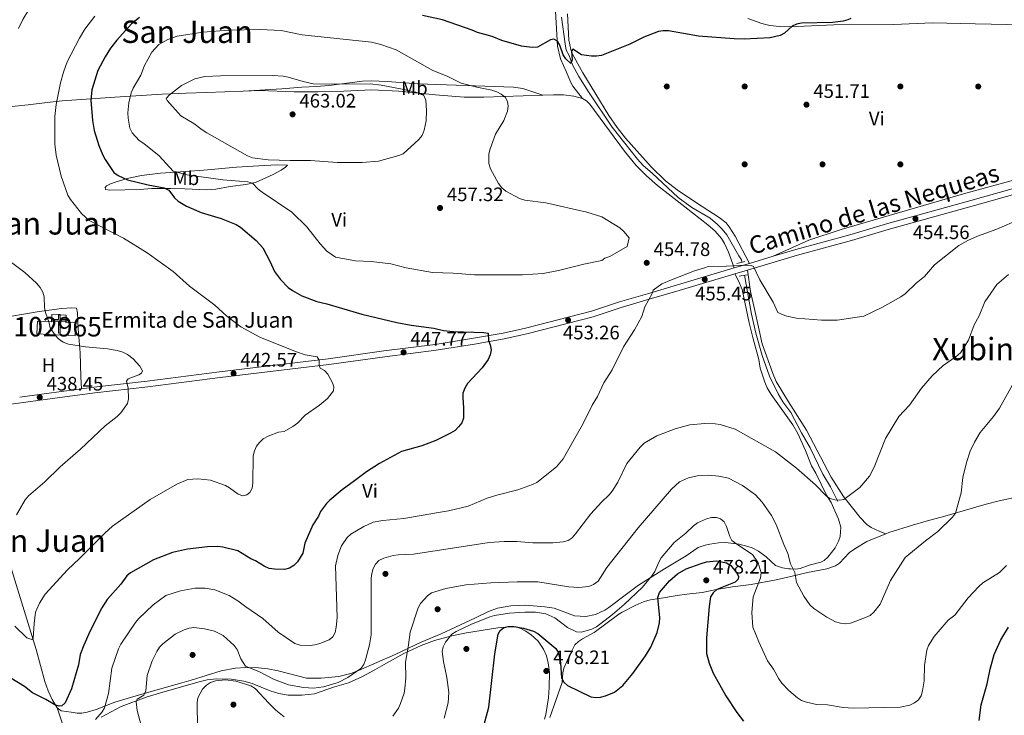
# Model space of a CAD drawing. Extents: x 600834 to 607735, y 720120 to 724850.
# Drawn here: x 602648 to 603153, y 721377 to 721734 of the extents above; entities that cross this region are included whole.
import ezdxf
from ezdxf.enums import TextEntityAlignment as Align

# ---------------------------------------------------------------- set-up
doc = ezdxf.new("R2010")
doc.units = 0
doc.header["$MEASUREMENT"] = 0
doc.linetypes.add('DGN Style 2', pattern=[86.41848000000002, 51.851088, -34.56739200000001])
for name, color, linetype in [('Nivel 13', 7, 'Continuous'), ('Nivel 15', 7, 'Continuous'), ('Nivel 17', 7, 'Continuous'), ('Nivel 21', 7, 'Continuous'), ('Nivel 36', 7, 'Continuous'), ('Nivel 37', 7, 'Continuous'), ('Nivel 4', 7, 'Continuous'), ('Nivel 41', 7, 'Continuous'), ('Nivel 44', 7, 'Continuous'), ('Nivel 45', 7, 'Continuous'), ('Nivel 48', 7, 'Continuous'), ('Nivel 5', 7, 'Continuous'), ('Nivel 52', 7, 'Continuous'), ('Nivel 54', 7, 'Continuous'), ('Nivel 7', 7, 'Continuous')]:
    doc.layers.add(name, color=color, linetype=linetype)
doc.styles.add('Style-arial', font='arial.shx', dxfattribs={"bigfont": 'arialbig.shx'})
doc.styles.add('Style-ariali', font='ariali.shx', dxfattribs={"bigfont": 'arialibig.shx'})
doc.styles.add('Style-arialn', font='arialn.shx', dxfattribs={"bigfont": 'arialnbig.shx'})
doc.styles.add('Style-times', font='times.shx', dxfattribs={"bigfont": 'timesbig.shx'})

# ---------------------------------------------------------------- blocks, each defined once
blk = doc.blocks.new('5PATER')
at = {"layer": 'Nivel 7', "linetype": 'Continuous', "lineweight": 0}
h = blk.add_hatch(color=53, dxfattribs=at)
edge = h.paths.add_edge_path()
edge.add_ellipse((1.001171767711639e-08, 1.001171767711639e-08), major_axis=(-1.095731442658746, -1.110710700182439), ratio=0.9994222409660319, start_angle=0, end_angle=360)
blk = doc.blocks.new('5PERFI')
at = {"layer": 'Nivel 17', "linetype": 'Continuous', "lineweight": 0}
h = blk.add_hatch(color=7, dxfattribs=at)
edge = h.paths.add_edge_path()
edge.add_arc((1.001171767711639e-08, 1.001171767711639e-08), 1.559999999576199, 315.0000000018422, 675.0000000018422)
blk = doc.blocks.new('5ERMIT')
at = {"layer": 'Nivel 15', "linetype": 'Continuous', "lineweight": 0}
blk.add_hatch(color=7, dxfattribs=at).paths.add_polyline_path([(-0.3200000000651926, -6.467999999877065), (-0.3209999999962747, -5.895000000018626), (-0.3200000000651926, -0.3009999999776483), (-3.83600000012666, -0.3009999999776483), (-3.83600000012666, 0.2360000000335276), (-0.4910000001545995, 0.2360000000335276), (-0.3150000001769513, 0.4120000000111759), (-0.3150000001769513, 2.705000000074506), (0.3049999999348074, 2.705000000074506), (0.3049999999348074, 0.4120000000111759), (0.4809999999124557, 0.2360000000335276), (3.815999999875203, 0.2360000000335276), (3.815999999875203, -0.3009999999776483), (0.2999999998137355, -0.3009999999776483), (0.2999999998137355, -6.467999999877065)])
at = {"layer": 'Nivel 15', "color": 7, "linetype": 'Continuous', "lineweight": 0, "flags": 128}
blk.add_lwpolyline([(-0.496999999973923, -0.4769999999552965), (-0.4960000000428408, -6.643999999854714), (0.4760000000242144, -6.643999999854714), (0.4760000000242144, -0.4769999999552965), (3.991999999852851, -0.4769999999552965), (3.991999999852851, 0.4120000000111759), (0.4809999999124557, 0.4120000000111759), (0.4809999999124557, 2.881000000052154), (-0.4910000001545995, 2.881000000052154), (-0.4910000001545995, 0.4120000000111759), (-4.012000000104308, 0.4120000000111759), (-4.012000000104308, -0.4769999999552965), (-0.4960000000428408, -0.4769999999552965), (-0.4960000000428408, -6.643999999854714), (0.4760000000242144, -6.643999999854714)], dxfattribs=at)

msp = doc.modelspace()

# ---------------------------------------------------------------- linework, layer by layer
at = {"layer": 'Nivel 13', "color": 4, "linetype": 'Continuous', "lineweight": 0}
for points in [[(602925.8729999999, 721735.5719999999, 448.816), (602927.773, 721721.865, 449.685), (602928.382, 721718.7280000001, 449.797), (602929.771, 721715.8640000001, 450.455), (602931.611, 721711.2050000001, 450.445), (602934.8470000001, 721705.1370000001, 450.533), (602939.713, 721697.283, 450.751), (602951.9169999999, 721679.021, 451.552), (602964.983, 721662.6259999999, 451.875), (602967.8160000001, 721659.453, 451.991), (602972.4480000001, 721655.4639999999, 451.991), (602985.8670000001, 721642.939, 453.006), (602992.8589999999, 721637.872, 453.307), (603002.2479999999, 721632.341, 453.307), (603006.104, 721629.159, 453.307), (603008.476, 721626.6400000001, 453.307), (603010.7990000001, 721623.783, 453.746), (603016.994, 721613.05, 453.965), (603018.4199999999, 721610.963, 454.178), (603018.4650000001, 721609.656, 454.184)], [(603019.922, 721603.0889999999, 455.062), (603023.56, 721582.9839999999, 455.281), (603025.774, 721573.2390000001, 455.407), (603028.9480000001, 721561.8589999999, 455.51), (603032.8, 721551.142, 455.5), (603037.1740000001, 721542.1599999999, 456.001), (603039.662, 721537.9709999999, 456.378), (603043.8030000001, 721532.469, 457.036), (603049.2779999999, 721522.0179999999, 457.474), (603053.6510000001, 721514.4340000001, 457.913), (603060.104, 721500.919, 458.773), (603064.1359999999, 721494.372, 459.873), (603067.888, 721486.8729999999, 460.326)]]:
    msp.add_polyline3d(points, dxfattribs=at)
at = {"layer": 'Nivel 15', "color": 1, "linetype": 'Continuous', "lineweight": 13}
msp.add_polyline3d([(602656.3049999999, 721572.865, 443.895), (602676.0079999999, 721571.9439999999, 443.895), (602676.315, 721578.521, 443.895), (602671.2420000001, 721578.757, 443.895), (602671.416, 721582.504, 442.908), (602664.017, 721582.8470000001, 442.908), (602663.8400000001, 721579.03, 443.895), (602656.645, 721579.3630000001, 443.895), (602656.3049999999, 721572.865, 443.895)], dxfattribs=at)
at = {"layer": 'Nivel 21', "color": 7, "linetype": 'Continuous', "lineweight": 13, "extrusion": (0.01709829923092314, 0.005086817957507156, 0.999840873562627), "elevation": 14436.13552024593, "flags": 128}
msp.add_lwpolyline([(519696.0653590716, -783622.1395910855), (519696.0653590715, -783634.8085097845)], dxfattribs=at)
at = {"layer": 'Nivel 21', "color": 7, "linetype": 'Continuous', "lineweight": 13, "extrusion": (0.01714395237014031, 0.00509971346729235, 0.9998400261140188), "elevation": 14472.97052109599, "flags": 128}
msp.add_lwpolyline([(519724.8973886131, -783594.2313031438), (519724.8973886131, -783602.338035346)], dxfattribs=at)
at = {"layer": 'Nivel 21', "color": 1, "linetype": 'DGN Style 2', "lineweight": 0, "extrusion": (-0.0487297148729444, -0.01197233722368584, 0.9987402455242325), "elevation": -37570.10067150902, "flags": 128}
msp.add_lwpolyline([(-556893.287196087, 756839.7241288123), (-556893.287196087, 756844.0885130758)], dxfattribs=at)
at = {"layer": 'Nivel 21', "color": 7, "linetype": 'Continuous', "lineweight": 13, "extrusion": (0.01716447465868689, 0.005104974555915908, 0.9998396471657217), "elevation": 14489.14203813613, "flags": 128}
msp.add_lwpolyline([(519757.2606241708, -783569.9036419822), (519757.2606241708, -783576.6047302522)], dxfattribs=at)
at = {"layer": 'Nivel 21', "color": 1, "linetype": 'DGN Style 2', "lineweight": 0, "extrusion": (0.1021375337484792, 0.01667952040080832, 0.9946304428273737), "elevation": 74079.5022550797, "flags": 128}
msp.add_lwpolyline([(614980.9007739574, -707566.9929268039), (614980.9007739574, -707571.234862329)], dxfattribs=at)
at = {"layer": 'Nivel 21', "color": 7, "linetype": 'Continuous', "lineweight": 13, "extrusion": (0.1209183150155387, -0.9426646408906566, 0.3110661278704137), "elevation": -607163.2187533902, "flags": 128}
msp.add_lwpolyline([(689551.8415308639, 199188.1490788201), (689568.3911389273, 199188.707797837), (689583.866735125, 199188.9056117263)], dxfattribs=at)
at = {"layer": 'Nivel 21', "color": 7, "linetype": 'Continuous', "lineweight": 13}
for points in [[(603034.605, 721612.7590000001, 454.629), (603046.247, 721616.223, 454.412), (603073.986, 721623.8700000001, 454.212), (603092.8459999999, 721629.4839999999, 454.212), (603136.132, 721641.3670000001, 454.103), (603187.8060000001, 721656.0349999999, 454.901), (603226.442, 721667.342, 455.28), (603263.344, 721678.23, 456.451), (603271.4240000001, 721681.2080000001, 456.689), (603281.0179999999, 721685.402, 456.844), (603287.628, 721688.9380000001, 456.844), (603292.4750000001, 721692.212, 456.844), (603299.2139999999, 721698.477, 456.945), (603319.5789999999, 721720.105, 456.987), (603325.824, 721727.415, 457.064), (603336.6410000001, 721741.087, 457.064), (603344.771, 721750.581, 457.159), (603364.5109999999, 721775.5549999999, 458.024), (603376.977, 721790.53, 458.341), (603386.4380000001, 721801.686, 459.038), (603406.4439999999, 721826.024, 459.563), (603421.4310000001, 721843.909, 460.902), (603458.993, 721889.9210000001, 462.73)], [(603021.4439999999, 721605.69, 454.89), (603047.0789999999, 721613.317, 454.412), (603074.818, 721620.9639999999, 454.212), (603093.6769999999, 721626.578, 454.212), (603136.9439999999, 721638.456, 454.103), (603188.6429999999, 721653.131, 454.901), (603227.294, 721664.442, 455.28), (603264.2949999999, 721675.3589999999, 456.451), (603272.5519999999, 721678.4029999999, 456.689), (603282.338, 721682.6799999999, 456.844), (603289.19, 721686.3459999999, 456.844), (603292.935, 721688.8759999999, 457.23)], [(602618.01, 721533.7390000001, 437.24), (602644.3659999999, 721536.9310000001, 438.054), (602664.342, 721539.706, 438.7), (602686.0630000001, 721542.5800000001, 438.967), (602713.341, 721545.683, 440.419), (602750.5519999999, 721550.432, 442.057), (602806.406, 721557.129, 444.999), (602835.102, 721561.169, 446.864), (602861.4750000001, 721564.5430000001, 448.342), (602881.2450000001, 721567.666, 449.853), (602896.4750000001, 721570.3430000001, 450.773), (602908.128, 721572.912, 451.47), (602942.2409999999, 721581.74, 453.664), (602956.5889999999, 721586.47, 454.761), (602970.929, 721590.669, 455.395), (602986.314, 721595.24, 455.546), (603015.0220000001, 721603.78, 455.01)], [(602679.2779999999, 721544.7309999999, 438.888), (602685.6939999999, 721545.5800000001, 438.967), (602712.979, 721548.6840000001, 440.419), (602750.1810000001, 721553.432, 442.057), (602806.0160000001, 721560.1259999999, 444.999), (602834.7, 721564.165, 446.864), (602861.048, 721567.5349999999, 448.342), (602880.7479999999, 721570.6470000001, 449.853), (602895.888, 721573.3090000001, 450.773), (602907.4240000001, 721575.852, 451.47), (602941.389, 721584.6410000001, 453.664), (602955.692, 721589.3559999999, 454.761), (602970.074, 721593.568, 455.395), (602985.453, 721598.1370000001, 455.546), (603014.6950000001, 721606.8360000001, 455)]]:
    msp.add_polyline3d(points, dxfattribs=at)
at = {"layer": 'Nivel 36', "color": 92, "linetype": 'Continuous', "lineweight": 0, "extrusion": (-0.08109335159534185, 0.2485154170311057, 0.965227411455399), "elevation": 130836.0502908455, "flags": 128}
msp.add_lwpolyline([(-796717.3573765836, -481374.227989408), (-796717.3573765836, -481361.8643470239)], dxfattribs=at)
at = {"layer": 'Nivel 36', "color": 92, "linetype": 'Continuous', "lineweight": 0}
for points in [[(602922.8459999999, 721738.7380000001, 449.879), (602923.8160000001, 721720.719, 449.969), (602925.463, 721714.2069999999, 450.3), (602928.392, 721707.362, 451.18), (602930.533, 721702.3559999999, 451.175), (602931.7960000001, 721700.2110000001, 451.189), (602936.6399999999, 721693.818, 451.478)], [(603022.4639999999, 721609.1470000001, 454.855), (603015.1229999999, 721623.054, 454.477), (603012.1070000001, 721627.969, 454.196), (603010.52, 721629.895, 453.925), (603006.8929999999, 721632.743, 453.319), (602995.189, 721640.1969999999, 452.661), (602985.287, 721646.9469999999, 452.661), (602979.369, 721651.571, 452.441), (602971.9880000001, 721658.736, 452.162), (602958.8289999999, 721673.4850000001, 451.887), (602954.476, 721678.8829999999, 451.69), (602950.223, 721685.0560000001, 451.379), (602936.8899999999, 721707.0789999999, 450.395), (602931.524, 721716.5619999999, 450.167), (602930.6869999999, 721718.935, 450.073), (602929.703, 721723.8759999999, 449.854), (602928.983, 721737.3090000001, 448.953)], [(603021.685, 721734.862, 449.279), (603028.7590000001, 721732.406, 449.476), (603032.9169999999, 721731.3559999999, 449.589), (603037.888, 721730.737, 449.884), (603042.8770000001, 721730.7069999999, 450.227), (603065.824, 721731.683, 450.438), (603096.6000000001, 721731.865, 452.002), (603116.584, 721732.6270000001, 452.382), (603138.4839999999, 721732.155, 453.521), (603163, 721731.743, 453.778)], [(602916.294, 721695.469, 452.277), (602906.1170000001, 721698.8900000001, 453.132), (602901.1599999999, 721699.575, 453.521), (602852.0090000001, 721701.385, 457.933), (602836.382, 721702.5390000001, 457.723), (602828.196, 721702.953, 458.612), (602823.5819999999, 721702.7790000001, 459.076), (602806.3840000001, 721700.4709999999, 460.021), (602799.9550000001, 721700.074, 461.051), (602792.493, 721699.665, 460.397), (602782.3030000001, 721698.7860000001, 460.273), (602762.334, 721697.6140000001, 461.191)], [(602762.334, 721697.6140000001, 461.192), (602770.9880000001, 721697.8999999999, 461.345), (602788.4739999999, 721697.315, 461.746), (602800.902, 721697.2690000001, 461.826), (602814.1030000001, 721697.5249999999, 461.778), (602828.4180000001, 721698.3589999999, 461.565), (602842.2960000001, 721697.679, 460.468), (602861.098, 721695.764, 458.646), (602875.908, 721694.4410000001, 456.612), (602886.0800000001, 721694.4480000001, 455.518), (602916.294, 721695.469, 452.278)], [(602631.756, 721688.594, 438.753), (602651.96, 721690.4990000001, 441.286), (602661.7010000001, 721691.753, 443.213), (602669.317, 721692.5590000001, 445.113), (602696.416, 721694.433, 452.499), (602720.7609999999, 721696.014, 458.243), (602733.095, 721696.5619999999, 460.216), (602743.548, 721696.996, 460.86), (602762.334, 721697.6140000001, 461.192)], [(602916.294, 721695.469, 452.278), (602921.7420000001, 721695.6540000001, 451.694), (602926.9890000001, 721695.696, 451.474), (602932.2409999999, 721695.091, 451.474), (602936.6399999999, 721693.818, 451.478)], [(602936.6399999999, 721693.818, 451.478), (602938.6880000001, 721692.6510000001, 451.541), (602940.5430000001, 721690.9450000001, 451.659), (602958.284, 721666.6950000001, 452.227), (602964.28, 721659.4410000001, 452.4), (602969.5560000001, 721654.091, 452.575), (602975.25, 721649.2150000001, 452.78), (602989.2849999999, 721638.226, 453.665), (603001.129, 721629.007, 453.887), (603004.8659999999, 721625.7050000001, 454.195), (603008.0789999999, 721621.848, 454.529), (603009.6240000001, 721619.3570000001, 454.56), (603011.756, 721614.842, 454.482), (603014.6950000001, 721606.8360000001, 455)], [(602709.4510000001, 721647.095, 448.2), (602693.855, 721646.7550000001, 447.98), (602691.696, 721647.0970000001, 447.98), (602691.4709999999, 721648.173, 448.419), (602692.1840000001, 721648.97, 449.296), (602694.189, 721649.9199999999, 450.612), (602696.5190000001, 721650.7790000001, 450.927), (602702.72, 721652.7919999999, 450.832), (602710.048, 721654.2930000001, 451.886), (602719.841, 721655.3999999999, 453.366), (602732.733, 721656.247, 455.69), (602742.2209999999, 721657.038, 456.773), (602758.862, 721658.5150000001, 457.77), (602773.281, 721659.3829999999, 458.664), (602779.8659999999, 721659.7339999999, 458.728), (602785.186, 721659.56, 458.509), (602784.189, 721658.4739999999, 458.29), (602781.8999999999, 721657.0179999999, 456.535), (602777.7720000001, 721654.7609999999, 455.962), (602768.6529999999, 721650.717, 454.976), (602763.7779999999, 721649.645, 454.504), (602755.73, 721648.615, 453.683), (602748.3700000001, 721647.2949999999, 452.722), (602743.4510000001, 721646.8459999999, 452.04), (602732.4510000001, 721647.351, 450.832), (602725.1880000001, 721647.652, 450.832), (602715.3090000001, 721647.6059999999, 449.269), (602709.4510000001, 721647.095, 448.2)], [(603161.966, 721652.935, 453.538), (603132.496, 721644.939, 453.538), (603069.588, 721626.585, 453.635), (603052.979, 721621.0349999999, 454.227), (603034.605, 721612.7590000001, 454.629)], [(603015.0220000001, 721603.78, 455.01), (603016.9210000001, 721600.129, 455.119), (603018.646, 721595.6499999999, 455.448), (603022.2960000001, 721578.534, 455.44), (603024.429, 721570.348, 455.979), (603027.3060000001, 721559.7779999999, 456.106), (603027.9890000001, 721555.327, 456.874), (603030.29, 721548.189, 456.625), (603031.628, 721545.185, 456.655), (603033.6329999999, 721541.7139999999, 457.422), (603044.825, 721526.1570000001, 457.64), (603047.398, 721521.7650000001, 457.848), (603051.185, 721513.0660000001, 458.738), (603054.2679999999, 721505.0760000001, 459.177), (603056.6340000001, 721501.2849999999, 459.616), (603062.021, 721490.037, 460.476), (603064.446, 721486.2520000001, 461.151), (603068.2609999999, 721477.7860000001, 461.31), (603069.3630000001, 721473.6400000001, 461.371), (603069.1499999999, 721468.8219999999, 461.371), (603068.199, 721466.371, 462.248), (603066.5360000001, 721463.087, 462.029), (603062.729, 721458.24, 462.358), (603060.875, 721456.5460000001, 462.72), (603059.192, 721455.588, 463.016), (603053.058, 721454.0660000001, 464.003), (603048.5430000001, 721452.3400000001, 464.99), (603046.0549999999, 721452.0449999999, 465.112), (603043.5109999999, 721452.1429999999, 465.032), (603042.47, 721452.256, 465.1), (603039.446, 721452.807, 466.196), (603035.915, 721453.929, 465.977), (603031.1359999999, 721458.3470000001, 467.074), (603027.182, 721461.281, 467.953), (603023.943, 721462.9450000001, 468.698), (603021.646, 721463.7380000001, 469.281), (603017.138, 721464.842, 469.935), (603010.1980000001, 721465.7150000001, 470.47), (603006.494, 721465.6259999999, 471.022), (603002.1869999999, 721464.8729999999, 471.9), (602999.7679999999, 721464.3800000001, 471.7), (602996.163, 721463.1710000001, 471.022), (602989.963, 721458.9450000001, 471.036), (602978.8600000001, 721452.1510000001, 470.412), (602965.3910000001, 721443.794, 468.034), (602958.5490000001, 721438.6470000001, 467.074), (602950.2609999999, 721432.327, 466.854), (602948.193, 721430.956, 466.854), (602943.389, 721428.75, 466.854), (602938.463, 721427.81, 466.854), (602932.588, 721428.139, 466.854), (602922.158, 721431.959, 467.513), (602917.3360000001, 721432.639, 467.951), (602907.3800000001, 721433.5619999999, 467.729), (602899.869, 721433.27, 468.255), (602893.01, 721431.962, 468.728), (602888.4580000001, 721430.324, 469.048), (602881.6969999999, 721427.0689999999, 469.205), (602871.4820000001, 721422.196, 468.841), (602864.0590000001, 721418.79, 468.107), (602853.8659999999, 721414.521, 466.635), (602840.419, 721408.294, 464.291), (602821.6939999999, 721400.007, 458.631), (602817.662, 721398.4280000001, 457.996), (602811.452, 721396.858, 457.642), (602802.3489999999, 721396.0419999999, 457.31), (602794.9650000001, 721396.1240000001, 456.988), (602780.314, 721399.7690000001, 457.608), (602775.0789999999, 721400.9310000001, 458.336), (602770.256, 721401.324, 459.761), (602763.6950000001, 721401.5419999999, 460.583), (602758.368, 721401.25, 461.151), (602751.044, 721399.898, 462.026), (602735.6570000001, 721395.0830000001, 464.096), (602730.8899999999, 721393.5900000001, 463.854), (602709.074, 721387.435, 458.657), (602696.402, 721383.791, 456.106), (602686.872, 721380.0490000001, 453.693), (602682.193, 721378.6229999999, 452.563), (602679.483, 721378.121, 451.939), (602677.027, 721378.1270000001, 451.599), (602673.9450000001, 721378.5800000001, 451.281), (602668.865, 721379.212, 450.203), (602666.8500000001, 721380.7820000001, 449.717)], [(603021.4439999999, 721605.69, 454.89), (603023.074, 721594.686, 455.651), (603025.2930000001, 721584.926, 455.421), (603028.979, 721567.885, 455.959), (603034.23, 721553.0930000001, 456.494), (603036.2050000001, 721548.5050000001, 456.677), (603042.5020000001, 721538.031, 456.834), (603051.824, 721523.3770000001, 457.302), (603064.477, 721499.3530000001, 459.003), (603070.854, 721489.2949999999, 459.814), (603079.3659999999, 721478.6229999999, 461.481), (603082.7479999999, 721475.004, 462.188), (603084.9650000001, 721473.4680000001, 462.567), (603089.5079999999, 721471.432, 463.442), (603092.504, 721470.2660000001, 462.924)], [(602643.456, 721582.0260000001, 438.259), (602657.4750000001, 721584.385, 439.071), (602669.23, 721585.969, 440.013), (602674.1980000001, 721586.331, 440.598), (602676.7039999999, 721586.101, 440.671), (602677.226, 721583.8049999999, 440.671), (602677.5819999999, 721575.564, 440.621), (602678.6570000001, 721563.1370000001, 439.692), (602678.9850000001, 721550.962, 439.381), (602679.2779999999, 721544.7309999999, 438.888)], [(602666.8500000001, 721380.7820000001, 449.717), (602664.244, 721385.0549999999, 449.029), (602662.1610000001, 721389.625, 448.35), (602660.5360000001, 721394.29, 447.709), (602656.077, 721410.712, 445.797), (602645.0519999999, 721446.3840000001, 442.302), (602636.963, 721472.5719999999, 440.094), (602626.3130000001, 721507.175, 437.869), (602618.01, 721533.7390000001, 437.24)], [(603329.2690000001, 721532.348, 472.13), (603318.655, 721529.882, 472.089), (603304.169, 721526.425, 471.265), (603292.291, 721522.75, 469.953), (603284.781, 721521.0430000001, 469.728), (603279.807, 721519.406, 469.605), (603275.273, 721518.1780000001, 470.019), (603249.7, 721511.7919999999, 473.672), (603231.1030000001, 721507.1170000001, 477.289), (603221.5590000001, 721504.163, 477.998), (603210.158, 721500.9550000001, 478.164), (603191.8659999999, 721495.97, 475.965), (603169.895, 721491.247, 473.095), (603150.7690000001, 721487.119, 468.793), (603144.087, 721485.494, 467.53), (603122.8800000001, 721479.2420000001, 464.287), (603113.2590000001, 721476.6440000001, 463.377), (603106.199, 721474.6969999999, 463.069), (603094.112, 721470.94, 462.924), (603092.504, 721470.2660000001, 462.924)], [(603092.504, 721470.2660000001, 462.924), (603082.8049999999, 721466.2010000001, 462.924), (603077.0719999999, 721462.7550000001, 462.705), (603073.7820000001, 721460.6440000001, 463.143), (603068.7949999999, 721455.0700000001, 464.24), (603066.621, 721453.756, 464.27), (603062.2050000001, 721452.142, 464.021), (603052.368, 721450.358, 464.521), (603043.6599999999, 721448.3459999999, 465.84), (603036.1070000001, 721446.6130000001, 467.795), (603023.4210000001, 721444.1359999999, 471.918), (603013.743, 721443.0490000001, 474.213), (603005.581, 721441.612, 475.33), (602998.246, 721440.1370000001, 475.861), (602990.2820000001, 721439.2749999999, 476.085), (602985.328, 721438.5889999999, 474.988), (602976.283, 721437.007, 474.769), (602971.6159999999, 721436.3430000001, 472.99), (602968.436, 721435.45, 472.607), (602963.733, 721433.3130000001, 472.356), (602957.0930000001, 721430.024, 470.929), (602955.358, 721428.933, 470.821), (602942.638, 721419.558, 471.259), (602936.77, 721416.277, 472.356), (602934.602, 721414.8740000001, 472.452), (602932.764, 721413.173, 472.498), (602930.2409999999, 721408.088, 473.622), (602927.1140000001, 721401.2479999999, 474.33), (602926.6089999999, 721398.807, 474.475), (602926.2380000001, 721393.909, 474.769), (602923.146, 721385.0430000001, 477.401), (602919.841, 721375.815, 478.936)], [(602917.092, 721374.9739999999, 478.356), (602917.8940000001, 721377.3200000001, 478.421), (602919.2, 721385.9950000001, 478.652), (602919.574, 721391.4240000001, 478.671), (602919.658, 721398.973, 478.013), (602919.102, 721403.9240000001, 477.663), (602918.26, 721407.4580000001, 477.165), (602916.6869999999, 721410.953, 476.477), (602913.841, 721414.9950000001, 476.255), (602910.1130000001, 721418.423, 476.077), (602907.2820000001, 721420.3859999999, 475.89), (602905.0109999999, 721421.605, 475.732), (602902.6740000001, 721422.3700000001, 475.556), (602900.565, 721422.541, 475.381), (602893.1510000001, 721421.8700000001, 474.507), (602877.057, 721419.3589999999, 471.294), (602869.622, 721417.8670000001, 469.934), (602860.655, 721415.3929999999, 468.361), (602853.73, 721412.9070000001, 466.825), (602844.8700000001, 721408.791, 464.692), (602836.0689999999, 721403.773, 462.655), (602829.939, 721400.2679999999, 461.561), (602823.3759999999, 721396.689, 461.056), (602816.408, 721393.7250000001, 460.809), (602809.217, 721391.6089999999, 460.659), (602798.983, 721388.0889999999, 461.561), (602792.449, 721387.246, 462.439), (602785.548, 721387.263, 462.878), (602780.6939999999, 721388.229, 463.591), (602776.257, 721389.561, 464.194), (602766.9890000001, 721393.281, 464.541), (602762.6540000001, 721394.5660000001, 464.804), (602756.2250000001, 721395.51, 465.29), (602748.699, 721395.756, 465.341), (602743.9369999999, 721395.1240000001, 465.07), (602739.0819999999, 721393.935, 464.625), (602719.3500000001, 721388.4070000001, 462.103), (602712.595, 721386.2479999999, 460.903), (602699.622, 721381.544, 458.051), (602689.378, 721376.067, 455.017)]]:
    msp.add_polyline3d(points, dxfattribs=at)
at = {"layer": 'Nivel 4', "color": 30, "linetype": 'Continuous', "lineweight": 30, "flags": 128}
for points, elevation in [([(602709.05, 721735.507), (602704.996, 721732.1070000001), (602697.4539999999, 721723.872), (602694.131, 721719.665), (602691.4169999999, 721715.256), (602687.7450000001, 721708.19), (602684.591, 721698.2110000001), (602684.1570000001, 721692.939), (602684.889, 721682.4639999999)], 450), ([(603074.5290000001, 721734.952), (603073.092, 721734.175), (603070.663, 721733.5800000001), (603065.182, 721732.9340000001), (603049.2280000001, 721732.453), (603046.699, 721732.0800000001), (603044.45, 721730.9839999999), (603040.4650000001, 721727.3189999999), (603038.1780000001, 721726.1529999999), (603033.1259999999, 721724.979), (603019.7660000001, 721724.2679999999), (603014.6740000001, 721724.4450000001), (602996.277, 721725.814), (602980.8630000001, 721728.551), (602978.213, 721728.618), (602975.737, 721728.274), (602968.2280000001, 721725.4169999999), (602961.0730000001, 721721.709), (602946.3970000001, 721715.9979999999), (602943.923, 721715.6259999999), (602941.3090000001, 721715.6599999999), (602936.2390000001, 721716.3360000001), (602931.6499999999, 721719.236), (602931.0989999999, 721718.26), (602931.3119999999, 721713.669), (602930.679, 721711.78), (602928.0689999999, 721714.1440000001), (602926.7679999999, 721716.2790000001), (602925.1270000001, 721721.2450000001), (602923.7919999999, 721723.345), (602921.953, 721724.2820000001), (602920.217, 721724.033), (602913.5050000001, 721720.2690000001), (602910.858, 721719.983), (602905.435, 721720.676), (602895.3019999999, 721723.6699999999), (602890.3200000001, 721725.6780000001), (602882.6740000001, 721727.7420000001), (602880.047, 721728.9820000001), (602864.754, 721734.189), (602854.419, 721736.399)], 450), ([(602684.889, 721682.4639999999), (602685.8800000001, 721677.327), (602688.138, 721669.655), (602690.271, 721664.723), (602691.408, 721662.4650000001), (602695.936, 721655.818), (602698.128, 721654.2450000001), (602702.8800000001, 721652.0860000001), (602713.6229999999, 721649.4820000001), (602721.733, 721647.898), (602724.186, 721646.7690000001), (602727.1610000001, 721642.8770000001), (602728.9099999999, 721641.0900000001), (602733.233, 721638.46), (602740.6969999999, 721635.351), (602751.0149999999, 721632.2220000001), (602758.7749999999, 721629.0260000001), (602760.9380000001, 721627.7720000001), (602768.969, 721620.8049999999), (602772.487, 721617.061), (602776.311, 721609.9180000001), (602778.4880000001, 721604.952), (602781.533, 721600.787), (602785.5020000001, 721596.8230000001), (602787.7820000001, 721595.1340000001), (602792.5149999999, 721592.4040000001), (602800.2520000001, 721589.551), (602805.4140000001, 721588.3559999999), (602823.372, 721582.997), (602841.348, 721578.7), (602848.7309999999, 721577.379), (602860.237, 721575.8530000001), (602865.3500000001, 721574.672), (602870.436, 721574.2150000001), (602885.939, 721573.659), (602888.298, 721573.236), (602888.416, 721569.4680000001), (602889.317, 721567.2080000001), (602889.6910000001, 721564.733), (602889.2760000001, 721562.128), (602888.217, 721559.743), (602885.2220000001, 721555.416), (602877.669, 721547.389), (602876.216, 721545.0220000001), (602875.264, 721542.541), (602875.1329999999, 721540.0430000001), (602875.6200000001, 721534.8589999999), (602875.544, 721529.5590000001), (602874.744, 721527.1910000001), (602873.051, 721525.129), (602871.217, 721523.2990000001), (602868.865, 721521.834), (602861.327, 721518.1100000001), (602854.1359999999, 721515.4410000001), (602843.767, 721512.4110000001), (602832.3319999999, 721506.2479999999), (602825.712, 721501.9850000001), (602819.506, 721497.46), (602813.1939999999, 721492.8119999999), (602806.895, 721487.5549999999), (602805.1340000001, 721485.7790000001), (602802.142, 721481.669), (602801.087, 721479.3459999999), (602798.219, 721474.9029999999), (602794.064, 721465.3900000001), (602793.04, 721460.2390000001), (602790.28, 721455.878), (602788.3800000001, 721453.871), (602786.2139999999, 721452.6229999999), (602783.6059999999, 721451.9610000001), (602778.392, 721451.9720000001), (602775.7239999999, 721452.463), (602773.196, 721453.5150000001), (602768.693, 721456.3049999999), (602766.2110000001, 721457.4040000001), (602759.5530000001, 721461.5320000001), (602751.913, 721463.385), (602749.4240000001, 721463.629), (602744.0800000001, 721463.44), (602733.8130000001, 721462.3859999999), (602726.1100000001, 721460.6840000001), (602716.28, 721456.858), (602704.5560000001, 721450.2280000001), (602702.6440000001, 721448.6159999999), (602699.4210000001, 721444.3870000001), (602692.4169999999, 721436.4990000001), (602689.727, 721432.1470000001), (602683.74, 721420.416), (602680.4450000001, 721412.996), (602678.693, 721408.2050000001), (602677.7579999999, 721402.8759999999), (602674.146, 721390.628), (602670.906, 721383.4480000001), (602669.24, 721381.9040000001), (602667.7690000001, 721381.7450000001), (602665.585, 721382.4040000001), (602661.0290000001, 721385.165), (602654.173, 721388.4809999999), (602650.091, 721391.77), (602639.047, 721398.415)], 450), ([(602884.2520000001, 721365.193), (602888.541, 721381.186), (602891.6340000001, 721408.4839999999), (602893.3060000001, 721418.6159999999), (602894.3800000001, 721420.5970000001), (602896.155, 721421.9739999999), (602898.574, 721422.604), (602901.3589999999, 721422.676), (602906.442, 721421.754), (602911.5970000001, 721420.216), (602913.824, 721419.074), (602922.9839999999, 721411.2860000001), (602924.3559999999, 721409.03), (602925.408, 721403.875), (602925.939, 721396.2390000001), (602927.1370000001, 721394.02), (602928.9070000001, 721392.2550000001), (602941.01, 721386.496), (602943.4820000001, 721386.0689999999), (602945.9720000001, 721386.2960000001), (602948.527, 721386.953), (602953.165, 721388.915), (602957.467, 721392.2450000001), (602962.54, 721398.4410000001), (602969.058, 721407.466), (602971.736, 721411.9410000001), (602975.033, 721419.49), (602976.1710000001, 721424.4010000001), (602976.385, 721427.0530000001), (602975.4480000001, 721437.439), (602976.2609999999, 721440.0900000001), (602981.469, 721446.027), (602985.5109999999, 721449.6440000001), (602990.0220000001, 721452.247), (602997.655, 721455.0460000001), (603000.341, 721455.7409999999), (603005.5349999999, 721456.375), (603010.666, 721455.327), (603012.952, 721453.9199999999), (603016.0090000001, 721449.952), (603016.7860000001, 721448.4569999999), (603016.71, 721446.925), (603015.1329999999, 721445.3219999999), (603005.7749999999, 721441.615), (603003.899, 721439.962), (603002.517, 721437.879), (603001.689, 721432.878), (603000.4240000001, 721416.7590000001), (603000.4750000001, 721408.655), (603001.716, 721403.7010000001), (603003.835, 721398.673), (603010.2609999999, 721386.9750000001)], 475), ([(603140.4210000001, 721374.277), (603141.504, 721382.4110000001), (603144.5989999999, 721393.1810000001), (603146.1880000001, 721400.6810000001), (603148.247, 721408.139), (603151.6429999999, 721415.7139999999), (603155.5830000001, 721422.331)], 475), ([(603010.2609999999, 721386.9750000001), (603016.021, 721378.406), (603019.324, 721374.0109999999)], 475)]:
    msp.add_lwpolyline(points, dxfattribs=dict(at, elevation=elevation))
at = {"layer": 'Nivel 5', "color": 30, "linetype": 'Continuous', "lineweight": 0, "flags": 128}
for points, elevation in [([(602646.612, 721804.3929999999), (602648.355, 721802.601), (602651.479, 721798.254), (602660.3200000001, 721780.0050000001), (602662.1740000001, 721775.209), (602663.1270000001, 721766.9750000001), (602662.996, 721761.798), (602662.118, 721756.558), (602660.0320000001, 721751.3659999999), (602657.335, 721746.3319999999), (602652.1359999999, 721739.2280000001), (602649.1840000001, 721734.4310000001), (602646.892, 721729.848)], 440), ([(602686.23, 721736.0660000001), (602681.095, 721729.396), (602678.212, 721724.8470000001), (602671.926, 721712.663), (602669.9639999999, 721707.382), (602668.4480000001, 721701.825), (602666.2350000001, 721690.824)], 445), ([(602960.7490000001, 721622.185), (602959.635, 721617.7490000001), (602950.7139999999, 721612.6680000001), (602948.2180000001, 721611.7650000001), (602946.5630000001, 721610.689), (602937.372, 721608.8060000001), (602924.358, 721605.416), (602916.476, 721603.987), (602905.794, 721603.3130000001), (602881.2690000001, 721603.2350000001), (602870.1869999999, 721604.152), (602859.621, 721604.422), (602846.023, 721606.854), (602838.2960000001, 721608.8389999999), (602828.098, 721610.1410000001), (602820.121, 721610.413), (602809.8559999999, 721612.351), (602805.395, 721615.3559999999), (602801.94, 721619.1780000001), (602795.098, 721627.9550000001), (602787.4410000001, 721635.395), (602772.1510000001, 721645.6470000001), (602770.1359999999, 721647.2280000001), (602767.183, 721650.294), (602764.794, 721651.0320000001), (602751.8899999999, 721652.0190000001), (602733.3500000001, 721654.55), (602726.415, 721656.5260000001), (602719.2250000001, 721664.362), (602711.2860000001, 721670.744), (602708.9469999999, 721672.2860000001), (602705.284, 721676.2720000001), (602704.1610000001, 721678.625), (602703.2320000001, 721683.723), (602703.1510000001, 721686.4340000001), (602703.699, 721691.6170000001), (602704.889, 721696.797), (602705.76, 721699.146), (602709.798, 721705.8870000001), (602711.6070000001, 721710.811), (602715.496, 721717.645), (602719.0549999999, 721721.4909999999), (602723.6270000001, 721724.169), (602728.3640000001, 721725.8500000001), (602741.6070000001, 721727.952), (602754.808, 721728.976), (602771.149, 721729.283), (602781.882, 721728.797), (602792.5970000001, 721726.577), (602828.217, 721722.8130000001), (602833.068, 721721.564), (602840.916, 721718.814), (602859.862, 721708.2849999999), (602867.1159999999, 721705.318), (602874.27, 721701.783), (602882.4210000001, 721699.645), (602890.1100000001, 721698.0819999999), (602892.6130000001, 721697.172), (602894.896, 721696.0719999999), (602896.8829999999, 721694.48), (602898.135, 721692.317), (602898.567, 721689.817), (602898.175, 721687.341), (602896.2990000001, 721682.5860000001), (602892.0279999999, 721675.4850000001), (602889.1950000001, 721667.943), (602888.6200000001, 721665.409), (602888.5560000001, 721660.3829999999), (602889.344, 721657.622), (602893.479, 721650.1329999999), (602895.2339999999, 721647.9240000001), (602897.379, 721646.163), (602904.3630000001, 721642.4310000001), (602906.9909999999, 721641.54), (602917.8829999999, 721640.193), (602938.9650000001, 721635.442), (602946.631, 721632.9639999999), (602955.905, 721627.3700000001), (602958.0050000001, 721625.429), (602960.7490000001, 721622.185)], 455), ([(602827.5970000001, 721701.362), (602806.462, 721701.1329999999), (602798.3970000001, 721701.3600000001), (602793.1710000001, 721702.51), (602785.5549999999, 721704.7650000001), (602782.9310000001, 721705.2450000001), (602777.54, 721705.585), (602750.75, 721705.5490000001), (602742.713, 721705.1000000001), (602737.5700000001, 721703.94), (602730.5900000001, 721700.5279999999), (602724.504, 721695.7390000001), (602722.871, 721693.753), (602723.3200000001, 721692.7849999999), (602730.3019999999, 721685.0090000001), (602737.0760000001, 721680.9709999999), (602741.277, 721677.703), (602743.631, 721676.271), (602764.5109999999, 721664.3260000001), (602767.163, 721663.3659999999), (602775.2649999999, 721662.344), (602786.5449999999, 721661.9340000001), (602796.9040000001, 721661.949), (602810.6669999999, 721660.949), (602823.557, 721660.879), (602831.919, 721661.5900000001), (602842.26, 721664.469), (602844.5590000001, 721665.453), (602852.6880000001, 721672.723), (602854.281, 721674.885), (602855.3459999999, 721677.5290000001), (602856.4140000001, 721682.432), (602856.628, 721687.6340000001), (602856.1359999999, 721692.963), (602855.1159999999, 721695.3400000001), (602853.371, 721696.2679999999), (602850.986, 721697.02), (602843.193, 721698.7479999999), (602833.2390000001, 721700.683), (602827.5970000001, 721701.362)], 460), ([(602666.2350000001, 721690.824), (602665.621, 721684.5179999999), (602665.6529999999, 721670.315), (602666.2080000001, 721664.6429999999), (602668.842, 721653.94), (602672.355, 721644.092), (602673.6410000001, 721641.9469999999), (602679.378, 721634.817), (602683.158, 721631.155), (602700.9410000001, 721622.1540000001), (602713.077, 721614.6030000001), (602726.4680000001, 721604.979), (602734.8060000001, 721597.5079999999), (602747.852, 721587.6240000001), (602753.935, 721582.038), (602761.0730000001, 721576.5630000001), (602770.9269999999, 721571.3049999999), (602789.189, 721563.858), (602794.199, 721562.111), (602800.449, 721561.19), (602801.3840000001, 721559.358), (602801.405, 721556.77), (602801.9340000001, 721555.337), (602804.0719999999, 721554.031), (602805.811, 721552.2050000001), (602808.3189999999, 721547.797), (602808.9680000001, 721545.7320000001), (602808.723, 721543.6540000001), (602805.6229999999, 721539.7250000001), (602801.5109999999, 721536.3), (602794.2490000001, 721531.182), (602790.2679999999, 721527.0390000001), (602787.8200000001, 721525.2749999999), (602783.3910000001, 721522.815), (602780.5930000001, 721522.426), (602775.145, 721520.314), (602772.682, 721518.936), (602770.6669999999, 721517.1840000001), (602769.1910000001, 721515.169), (602768.1170000001, 721512.8600000001), (602767.5050000001, 721510.267), (602767.325, 721496.2960000001), (602766.9820000001, 721493.7209999999), (602765.815, 721491.5079999999), (602764.158, 721490.172), (602762.149, 721489.638), (602759.784, 721490.5390000001), (602755.388, 721493.7820000001), (602753.193, 721495.03), (602745.524, 721497.7280000001), (602739.104, 721498.436), (602733.962, 721498.0959999999), (602728.3130000001, 721495.767), (602714.4909999999, 721487.8430000001), (602695.281, 721474.1529999999), (602691.2849999999, 721470.5560000001), (602678.3360000001, 721457.4569999999), (602672.04, 721451.6980000001), (602660.6570000001, 721439.2890000001), (602657.71, 721434.665), (602655.727, 721429.962), (602654.9099999999, 721424.2050000001), (602654.395, 721416.6680000001), (602653.8260000001, 721415.916), (602651.29, 721416.7579999999), (602645.0889999999, 721422.689)], 445), ([(603027.7990000001, 721600.6910000001), (603034.5730000001, 721589.179), (603037.0660000001, 721583.9709999999), (603039.2760000001, 721582.798), (603041.7320000001, 721581.9909999999), (603046.699, 721581), (603059.5260000001, 721579.9269999999), (603067.5050000001, 721579.962), (603081.158, 721582.0719999999), (603090.882, 721586.5549999999), (603100.31, 721591.962), (603102.507, 721593.476), (603108.0719999999, 721598.9820000001), (603112.331, 721602.3230000001), (603117.4780000001, 721608.361), (603130.065, 721618.361), (603134.632, 721620.8940000001), (603139.612, 721623.1229999999), (603149.631, 721626.6370000001), (603157.5090000001, 721630.1159999999)], 455), ([(602641.2849999999, 721611.1980000001), (602650.1070000001, 721604.4809999999), (602656.189, 721598.9510000001), (602657.9890000001, 721596.781), (602659.446, 721594.3770000001), (602660.148, 721591.976), (602660.314, 721586.3910000001), (602660.74, 721583.9269999999), (602662.6769999999, 721578.5320000001), (602663.148, 721576.0760000001), (602665.7760000001, 721572.1740000001), (602667.534, 721570.402), (602669.8400000001, 721568.73), (602672.5989999999, 721567.7180000001), (602681.287, 721566.2660000001), (602692.686, 721565.2010000001), (602697.611, 721564.3230000001), (602700.462, 721563.48), (602702.9439999999, 721562.3500000001), (602705.78, 721560.0150000001), (602709.203, 721556.247), (602710.6000000001, 721554.0150000001), (602710.0930000001, 721552.804), (602708.72, 721551.8729999999), (602703.331, 721549.817), (602702.3640000001, 721548.544), (602703.3119999999, 721545.044), (602703.4709999999, 721539.5249999999), (602702.8459999999, 721537.0970000001), (602699.56, 721532.3630000001), (602697.6780000001, 721530.3929999999), (602691.51, 721525.6740000001), (602678.7779999999, 721513.7390000001), (602668.327, 721504.6840000001), (602660.453, 721496.9739999999)], 440), ([(602686.524, 721374.7779999999), (602689.8300000001, 721378.682), (602691.196, 721380.777), (602693.2280000001, 721388.1540000001), (602694.9340000001, 721401.243), (602698.226, 721411.1599999999), (602699.473, 721413.5249999999), (602707.0149999999, 721424.659), (602708.6140000001, 721426.5819999999), (602716.182, 721433.7679999999), (602722.6810000001, 721438.443), (602730.1699999999, 721440.858), (602737.7550000001, 721442.243), (602742.8459999999, 721442.283), (602747.8019999999, 721441.381), (602755.185, 721438.496), (602759.564, 721435.852), (602763.6529999999, 721432.646), (602772.3859999999, 721426.6499999999), (602780.362, 721419.6769999999), (602788.9180000001, 721413.827), (602791.5619999999, 721413.065), (602796.7479999999, 721412.8), (602799.229, 721413.115), (602801.7250000001, 721413.871), (602806.48, 721415.7930000001), (602808.344, 721417.2450000001), (602809.584, 721419.5760000001), (602810.1980000001, 721422.1799999999), (602810.628, 721427.162), (602809.8600000001, 721453.7820000001), (602810.963, 721458.9920000001), (602812.9410000001, 721464.1140000001), (602815.8049999999, 721468.3640000001), (602817.706, 721469.9990000001), (602824.328, 721474.027), (602829.1159999999, 721476.1869999999), (602834.1370000001, 721477.1370000001), (602844.821, 721478.1229999999), (602862.7579999999, 721481.1440000001), (602867.763, 721482.006), (602877.8899999999, 721484.4439999999), (602887.662, 721488.4880000001), (602892.736, 721490.105), (602903.3840000001, 721492.7650000001), (602910.953, 721495.48), (602913.183, 721496.612), (602923.277, 721504.584), (602926.7180000001, 721508.645), (602937.0549999999, 721526.8640000001), (602941.719, 721536.3230000001), (602944.4340000001, 721540.7409999999), (602947.663, 721547.824), (602951.879, 721554.5120000001), (602957.703, 721566.3060000001), (602963.4580000001, 721575.0449999999), (602967.1170000001, 721581.9269999999), (602968.649, 721586.852), (602972.4850000001, 721593.7050000001), (602973.047, 721595.392), (602977.5020000001, 721598.544), (602982.46, 721600.703), (602994.2760000001, 721605.337), (602999.3999999999, 721606.8740000001), (603001.3360000001, 721607.551), (603010.639, 721607.6259999999), (603020.7590000001, 721608.236), (603023.263, 721608.05), (603024.5730000001, 721607.5160000001), (603027.7990000001, 721600.6910000001)], 455), ([(603140.399, 721582.1810000001), (603143.446, 721589.4140000001), (603149.6370000001, 721598.354), (603155.49, 721603.4610000001)], 460), ([(602709.986, 721371.7490000001), (602707.8640000001, 721379.3870000001), (602707.298, 721383.828), (602707.905, 721385.3049999999), (602711.389, 721387.2660000001), (602712.3459999999, 721389.5800000001), (602713.004, 721397.409), (602715.581, 721404.888), (602717.994, 721409.719), (602719.3999999999, 721411.935), (602721.1340000001, 721413.736), (602727.3360000001, 721418.702), (602732.081, 721420.956), (602734.5719999999, 721421.73), (602737.0549999999, 721422.0190000001), (602742.524, 721421.4480000001), (602747.591, 721420.2039999999), (602752.1159999999, 721418.0090000001), (602757.81, 721412.8360000001), (602759.344, 721410.861), (602761.209, 721405.9299999999), (602763.6170000001, 721402.163), (602770.8189999999, 721399.355), (602777.996, 721395.5020000001), (602785.601, 721392.625), (602793.385, 721391.206), (602798.4380000001, 721390.8589999999), (602803.574, 721391.5760000001), (602811.152, 721393.8740000001), (602816.1669999999, 721396.358), (602822.7550000001, 721400.9739999999), (602824.3570000001, 721403.078), (602825.192, 721405.44), (602827.2220000001, 721413.1170000001), (602828.152, 721418.301), (602828.185, 721447.406), (602828.429, 721449.895), (602829.092, 721452.388), (602830.2760000001, 721454.591), (602832.057, 721456.4310000001), (602834.55, 721457.76), (602839.4850000001, 721459.081), (602841.9550000001, 721459.4839999999), (602849.9310000001, 721459.8030000001), (602888.719, 721465.746), (602896.4880000001, 721466.308), (602903.024, 721466.243), (602911.101, 721465.5079999999), (602921.497, 721465.5660000001), (602926.743, 721466.098), (602929.2949999999, 721466.7679999999), (602931.362, 721468.1769999999), (602933.172, 721470.1340000001), (602940.9210000001, 721480.56), (602946.497, 721486.4639999999), (602950.4680000001, 721490.1669999999), (602952.017, 721492.132), (602954.8260000001, 721496.828), (602959.382, 721506.3230000001), (602966.362, 721514.7849999999), (602968.298, 721516.6950000001), (602974.851, 721520.4950000001), (602984.354, 721524.1880000001), (602991.875, 721526.2209999999), (602999.4950000001, 721526.9299999999), (603004.923, 721526.726), (603007.3910000001, 721526.315), (603015.064, 721524.051), (603035.827, 721512.2919999999), (603046.5519999999, 721503.9280000001), (603056.337, 721495.291), (603061.9169999999, 721489.6529999999), (603063.754, 721488.284), (603066.2749999999, 721487.6529999999), (603068.7660000001, 721487.4410000001), (603070.97, 721487.871), (603079.128, 721493.976), (603084.095, 721499.841), (603086.561, 721504.4240000001), (603092.3500000001, 721519.1710000001), (603099.2490000001, 721530.435), (603104.6200000001, 721536.219), (603110.791, 721545.0430000001), (603116.284, 721551.3470000001), (603122.004, 721556.703), (603128.652, 721561.2320000001), (603130.808, 721563.2660000001), (603134.943, 721569.7320000001), (603137.935, 721577.6229999999), (603140.399, 721582.1810000001)], 460), ([(603011.7620000001, 721498.815), (603018.9580000001, 721495.004), (603025.5290000001, 721490.2520000001), (603029.0260000001, 721486.44), (603033.7110000001, 721479.5630000001), (603036.2720000001, 721475.074), (603040.172, 721464.655), (603042.2220000001, 721460.017), (603043.6340000001, 721454.73), (603045.7139999999, 721450.3289999999), (603046.551, 721445.1240000001), (603050.389, 721438.2150000001), (603053.439, 721433.8130000001), (603055.459, 721431.881), (603062.2110000001, 721427.3319999999), (603066.733, 721425.0290000001), (603069.2960000001, 721424.2930000001), (603071.8470000001, 721423.977), (603074.335, 721424.236), (603082.132, 721427.213), (603084.4880000001, 721428.308), (603086.4199999999, 721429.8970000001), (603089.567, 721434.0150000001), (603094.8570000001, 721446.2760000001), (603102.483, 721457.9920000001), (603112.8840000001, 721466.571), (603119.2050000001, 721471.3260000001), (603126.75, 721478.712), (603128.2930000001, 721480.9029999999), (603131.213, 721491.2609999999), (603132.0619999999, 721499.217), (603134.003, 721506.9169999999), (603135.935, 721512.693), (603138.1300000001, 721517.3430000001), (603141.0149999999, 721522.2590000001), (603147.8400000001, 721530.3929999999), (603150.858, 721534.7280000001), (603159.973, 721550.9650000001)], 465), ([(602660.453, 721496.9739999999), (602652.0009999999, 721489.6610000001), (602650.423, 721487.7180000001), (602645.926, 721479.8940000001)], 440), ([(602839.264, 721376.4650000001), (602842.085, 721380.631), (602843.156, 721382.9650000001), (602845.017, 721388.287), (602845.419, 721390.756), (602845.8459999999, 721396.2949999999), (602845.818, 721404.203), (602847.175, 721411.916), (602848.078, 721419.713), (602852.209, 721432.122), (602853.399, 721434.5), (602857.006, 721438.3759999999), (602859.1410000001, 721439.8759999999), (602866.5320000001, 721442.067), (602876.7180000001, 721444.0179999999), (602889.6510000001, 721445.0490000001), (602903.193, 721445.5430000001), (602913.8189999999, 721445.5360000001), (602929.6170000001, 721443.0360000001), (602934.747, 721442.6410000001), (602939.895, 721443.213), (602942.3600000001, 721444.145), (602944.666, 721445.942), (602949.1410000001, 721452.946), (602965.2690000001, 721473.3589999999), (602982.3640000001, 721493.2220000001), (602986.5460000001, 721496.9070000001), (602991.21, 721498.946), (602996.423, 721500.1070000001), (603001.504, 721500.3530000001), (603006.753, 721499.818), (603011.7620000001, 721498.815)], 465), ([(602865.5700000001, 721375.5860000001), (602867.605, 721383.3049999999), (602868.033, 721388.655), (602867.044, 721396.4709999999), (602865.2820000001, 721404.6070000001), (602864.5160000001, 721409.7080000001), (602865.1130000001, 721412.139), (602866.3189999999, 721414.48), (602869.6130000001, 721418.638), (602871.716, 721419.9880000001), (602879.315, 721423.656), (602889.0490000001, 721427.5800000001), (602891.459, 721428.2490000001), (602899.128, 721429.4880000001), (602906.9920000001, 721429.9040000001), (602912.604, 721429.94), (602917.7860000001, 721429.149), (602922.513, 721427.1300000001), (602929, 721422.101), (602933.642, 721419.855), (602936.256, 721419.7409999999), (602941.436, 721421.179), (602943.8330000001, 721422.3800000001), (602952.06, 721428.827), (602958.166, 721433.987), (602967.517, 721442.824), (602972.4920000001, 721448.8060000001), (602973.8119999999, 721450.9299999999), (602975.8289999999, 721455.719), (602977.125, 721457.858), (602983.8130000001, 721465.723), (602989.744, 721470.513), (602993.658, 721474.3459999999), (602995.8289999999, 721475.798), (603000.354, 721477.923), (603002.959, 721478.6130000001), (603005.46, 721478.5760000001), (603007.533, 721477.9920000001), (603009.412, 721476.3459999999), (603010.703, 721474.0009999999), (603012.345, 721468.9029999999), (603013.494, 721466.8119999999), (603015.3899999999, 721465.182), (603024.0320000001, 721459.5279999999), (603026.94, 721455.2409999999), (603028.4310000001, 721450.1089999999), (603028.179, 721447.619), (603024.4439999999, 721437.756), (603023.716, 721429.8740000001), (603024.284, 721422.256), (603027.2239999999, 721414.733), (603031.746, 721404.967), (603034.8200000001, 721400.6100000001), (603037.4739999999, 721395.6880000001), (603039.0590000001, 721393.54), (603042.656, 721389.767), (603047.1470000001, 721385.9880000001), (603049.281, 721384.655), (603051.818, 721383.6710000001), (603056.869, 721382.5320000001), (603062.612, 721382.2949999999), (603070.53, 721381.0279999999), (603075.7990000001, 721380.658), (603099.956, 721381.2380000001), (603104.899, 721382.233), (603107.1980000001, 721383.382), (603109.2749999999, 721384.9210000001), (603110.679, 721386.99), (603111.389, 721389.5160000001), (603112.148, 721394.727), (603112.392, 721402.5490000001), (603113.6030000001, 721410.436), (603114.494, 721412.8729999999), (603117.4199999999, 721417.538), (603124.5719999999, 721425.824), (603127.9909999999, 721428.372), (603134.892, 721437.307), (603140.2720000001, 721443.1599999999), (603142.324, 721445.0220000001), (603150.95, 721450.4169999999), (603154.531, 721453.943)], 470), ([(602738.912, 721370.3870000001), (602738.656, 721383.51), (602738.9920000001, 721385.9890000001), (602741.459, 721390.4839999999), (602743.4539999999, 721392.5460000001), (602745.5530000001, 721393.9029999999), (602748.1370000001, 721394.7479999999), (602753.3160000001, 721395.172), (602758.591, 721394.537), (602766.368, 721392.173), (602768.56, 721390.837), (602775.4639999999, 721383.219), (602779.1440000001, 721379.568), (602783.382, 721376.1270000001)], 465)]:
    msp.add_lwpolyline(points, dxfattribs=dict(at, elevation=elevation))
at = {"layer": 'Nivel 52', "color": 1, "linetype": 'Continuous', "lineweight": 13}
msp.add_polyline3d([(602656.3049999999, 721572.865, 443.895), (602676.0079999999, 721571.9439999999, 443.895), (602676.315, 721578.521, 443.895), (602671.2420000001, 721578.757, 443.895), (602671.416, 721582.504, 442.908), (602664.017, 721582.8470000001, 442.908), (602663.8400000001, 721579.03, 443.895), (602656.645, 721579.3630000001, 443.895)], close=True, dxfattribs=at)
at = {"layer": 'Nivel 54', "color": 33, "linetype": 'Continuous', "lineweight": 0}
for points in [[(602644.3659999999, 721536.9310000001, 438.054), (602664.342, 721539.706, 438.7), (602686.0630000001, 721542.5800000001, 438.967), (602713.341, 721545.683, 440.419), (602750.5519999999, 721550.432, 442.057), (602806.406, 721557.129, 444.999), (602835.102, 721561.169, 446.864), (602861.4750000001, 721564.5430000001, 448.342), (602881.2450000001, 721567.666, 449.853), (602896.4750000001, 721570.3430000001, 450.773), (602908.128, 721572.912, 451.47), (602942.2409999999, 721581.74, 453.664), (602956.5889999999, 721586.47, 454.761), (602970.929, 721590.669, 455.395), (602986.314, 721595.24, 455.546), (603015.0220000001, 721603.78, 455.01), (603021.4439999999, 721605.69, 454.89), (603047.0789999999, 721613.317, 454.412), (603074.818, 721620.9639999999, 454.212), (603093.6769999999, 721626.578, 454.212), (603136.9439999999, 721638.456, 454.103), (603188.6429999999, 721653.131, 454.901)], [(603187.8060000001, 721656.0349999999, 454.901), (603136.132, 721641.3670000001, 454.103), (603092.8459999999, 721629.4839999999, 454.212), (603073.986, 721623.8700000001, 454.212), (603046.247, 721616.223, 454.412), (603034.605, 721612.7590000001, 454.629), (603022.4639999999, 721609.1470000001, 454.855), (603014.6950000001, 721606.8360000001, 455), (602985.453, 721598.1370000001, 455.546), (602970.074, 721593.568, 455.395), (602955.692, 721589.3559999999, 454.761), (602941.389, 721584.6410000001, 453.664), (602907.4240000001, 721575.852, 451.47), (602895.888, 721573.3090000001, 450.773), (602880.7479999999, 721570.6470000001, 449.853), (602861.048, 721567.5349999999, 448.342), (602834.7, 721564.165, 446.864), (602806.0160000001, 721560.1259999999, 444.999), (602750.1810000001, 721553.432, 442.057), (602712.979, 721548.6840000001, 440.419), (602685.6939999999, 721545.5800000001, 438.967), (602679.2779999999, 721544.7309999999, 438.888), (602663.936, 721542.7010000001, 438.7), (602647.5430000001, 721540.423, 438.169)]]:
    msp.add_polyline3d(points, dxfattribs=at)

# ---------------------------------------------------------------- block references
at = {"layer": 'Nivel 15', "color": 7, "linetype": 'Continuous', "lineweight": 0}
msp.add_blockref('5ERMIT', (602667.9199999999, 721579.935, 440.106), dxfattribs=at)
at = {"layer": 'Nivel 17', "color": 7, "linetype": 'Continuous', "lineweight": 0}
for p in [(602980, 721700, 450.757), (603020, 721700, 451.096), (603100, 721700, 450.274), (603140, 721700, 451.37), (603020, 721660, 451.37), (603060, 721660, 451.645), (603100, 721660, 451.919), (602835.4450000001, 721449.6400000001, 460.661), (602862.2649999999, 721431.463, 466.693), (602877.0279999999, 721411.084, 471.903), (602736.382, 721407.9950000001, 462.032), (602757.3640000001, 721382.4709999999, 466.145)]:
    msp.add_blockref('5PERFI', p, dxfattribs=at)
at = {"layer": 'Nivel 7', "color": 53, "linetype": 'Continuous', "lineweight": 0}
for p in [(603051.7609999999, 721690.6599999999, 451.709), (602787.733, 721685.693, 463.025), (602863.503, 721637.598, 457.322), (603107.7579999999, 721632.075, 454.561), (602969.6980000001, 721609.422, 454.78), (602999.476, 721600.8859999999, 455.452), (602929.308, 721579.969, 453.258), (602844.7849999999, 721563.4299999999, 447.774), (602757.408, 721552.6240000001, 442.565), (602657.8300000001, 721540.3160000001, 438.452), (603000.2890000001, 721446.324, 478.209), (602918.112, 721399.76, 478.209)]:
    msp.add_blockref('5PATER', p, dxfattribs=at)

# ---------------------------------------------------------------- texts
at = {"layer": 'Nivel 37', "color": 92, "linetype": 'Continuous', "lineweight": 0, "style": 'Style-arialn'}
for s, p in [('Mb', (602850.3288623525, 721699.1810009999, 459.093)), ('Vi', (603087.8585199555, 721683.5160009998, 450.869)), ('Mb', (602732.9358623526, 721652.862001, 453.99)), ('Vi', (602811.6725199556, 721631.567001, 456.988)), ('H', (602662.3282170256, 721556.9140009999, 439.164)), ('Vi', (602827.4955199556, 721492.243001, 451.781))]:
    msp.add_text(s, height=7.000002, dxfattribs=at).set_placement(p, align=Align.MIDDLE_CENTER)
at = {"layer": 'Nivel 41', "color": 7, "linetype": 'Continuous', "lineweight": 0, "style": 'Style-arial'}
for s, p in [('451.71', (603055.2609999999, 721694.1599999999, 451.709)), ('463.02', (602791.233, 721689.193, 463.025)), ('457.32', (602867.003, 721641.098, 457.322)), ('454.56', (603106.4040000001, 721621.6130000001, 454.561)), ('454.78', (602973.1980000001, 721612.922, 454.78)), ('455.45', (602994.561, 721590.1200000001, 455.452)), ('453.26', (602926.658, 721570.1140000001, 453.258)), ('447.77', (602848.2849999999, 721566.9299999999, 447.774)), ('442.57', (602760.908, 721556.1240000001, 442.565)), ('438.45', (602661.3300000001, 721543.8160000001, 438.452)), ('478.21', (603003.7890000001, 721449.824, 478.209)), ('478.21', (602921.612, 721403.26, 478.209))]:
    msp.add_text(s, height=7.000002, dxfattribs=at).set_placement(p)
at = {"layer": 'Nivel 44', "color": 7, "linetype": 'Continuous', "lineweight": 0, "style": 'Style-ariali'}
msp.add_text('Camino de las Nequeas', height=8.999958000000001, rotation=16.66300002376649, dxfattribs=at).set_placement((603087.7172489881, 721632.5889881284, 453.558), align=Align.CENTER)
at = {"layer": 'Nivel 44', "color": 7, "linetype": 'Continuous', "lineweight": 0, "style": 'Style-arial'}
msp.add_text('Ermita de San Juan', height=7.999998000000001, dxfattribs=at).set_placement((602689.456, 721576.092, 440.605))
at = {"layer": 'Nivel 45', "color": 7, "linetype": 'Continuous', "lineweight": 0, "style": 'Style-times'}
for s, p in [('San Juan', (602733.5114356847, 721728.109001, 454.599)), ('Alto de San Juan', (602637.1548852425, 721629.673001, 440.524)), ('Xubindoa', (603151.3795341363, 721565.1310009998, 462.691)), ('San Juan', (602658.0544356846, 721466.683001, 442.334))]:
    msp.add_text(s, height=11.500002, dxfattribs=at).set_placement(p, align=Align.MIDDLE_CENTER)
at = {"layer": 'Nivel 48', "color": 1, "linetype": 'Continuous', "lineweight": 0, "style": 'Style-arialn'}
msp.add_text('102965', height=10.000002, dxfattribs=at).set_placement((602667.0562644058, 721576.594001, 440.152), align=Align.MIDDLE_CENTER)

doc.saveas('drawing.dxf')
